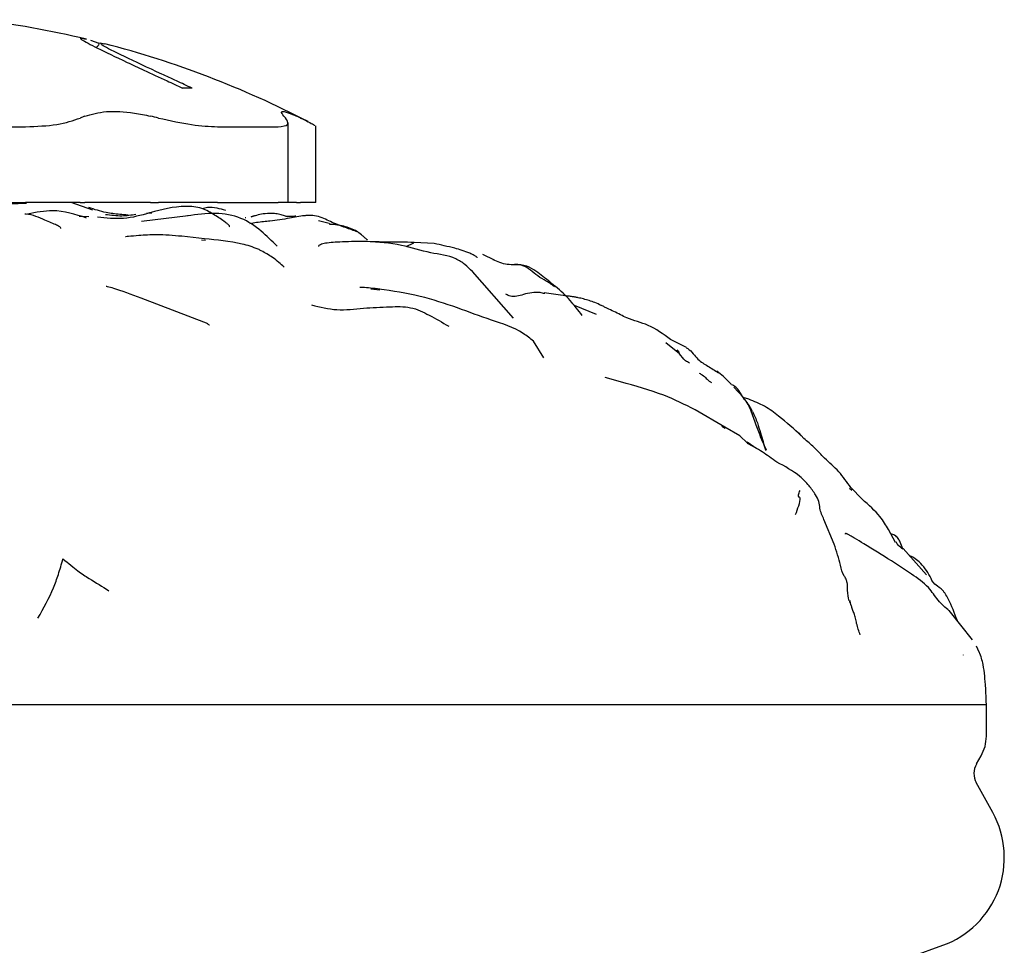
# Model space of a CAD drawing. Units: millimetres. Extents: x 18 to 549, y 30 to 587.
# Drawn here: x 113 to 139, y 337 to 362 of the extents above; entities that cross this region are included whole.
import ezdxf

# ---------------------------------------------------------------- set-up
doc = ezdxf.new("R2010")
doc.units = ezdxf.units.MM

msp = doc.modelspace()

# ---------------------------------------------------------------- linework, layer by layer
at = {"color": 7, "linetype": 'Continuous', "lineweight": 25}
for p, q in [((115.573, 360.918), (115.359, 360.991)), ((115.603, 360.936), (115.719, 360.902)), ((110.647, 358.721), (113.634, 358.721)), ((118.699, 358.721), (120.299, 358.721)), ((120.559, 356.721), (120.559, 358.836)), ((121.285, 356.721), (121.285, 358.741)), ((110.647, 356.721), (113.634, 356.721)), ((115.078, 356.721), (113.634, 356.721)), ((115.407, 356.523), (114.839, 356.721)), ((115.078, 356.721), (115.198, 356.721)), ((116.931, 356.721), (115.198, 356.721)), ((116.931, 356.721), (117.144, 356.721)), ((118.699, 356.721), (117.144, 356.721)), ((118.699, 356.721), (120.299, 356.721)), ((120.559, 356.721), (120.299, 356.721)), ((120.778, 356.721), (120.559, 356.721)), ((120.778, 356.721), (120.888, 356.721)), ((121.285, 356.721), (120.888, 356.721)), ((115.3, 356.343), (115.049, 356.353)), ((117.924, 356.37), (116.695, 356.225)), ((116.968, 356.444), (116.826, 356.432)), ((119.445, 356.321), (119.425, 356.317)), ((121.64, 356.169), (121.363, 356.24)), ((118.352, 355.765), (117.756, 355.831)), ((118.274, 355.738), (118.376, 355.728)), ((120.261, 355.591), (120.263, 355.585)), ((123.675, 355.56), (123.87, 355.662)), ((124.412, 355.638), (123.879, 355.665)), ((126.003, 355.199), (125.694, 355.353)), ((126.498, 353.675), (125.418, 354.902)), ((122.737, 354.45), (122.974, 354.417)), ((118.453, 353.523), (116.681, 354.199)), ((128.694, 353.766), (128.108, 354.003)), ((127.306, 352.627), (127.028, 353.067)), ((130.876, 352.737), (130.516, 353.019)), ((131.06, 352.897), (130.641, 353.108)), ((130.805, 352.842), (130.872, 352.769)), ((129.326, 351.991), (128.915, 352.113)), ((132.555, 351.588), (132.314, 351.853)), ((132.706, 351.537), (132.56, 351.584)), ((132.074, 350.802), (131.292, 351.258)), ((131.993, 350.826), (132.088, 350.771)), ((132.471, 350.57), (132.077, 350.801)), ((132.671, 350.374), (132.471, 350.57)), ((134.155, 350.5), (134.024, 350.653)), ((132.666, 350.409), (132.837, 350.292)), ((133.148, 350.201), (133.156, 350.185)), ((135.425, 349.134), (135.362, 349.181)), ((135.698, 348.899), (135.396, 349.205)), ((134.957, 347.719), (134.689, 348.365)), ((136.572, 347.762), (136.392, 348.102)), ((137.39, 346.902), (136.781, 347.597)), ((136.998, 346.923), (136.468, 347.273)), ((135.387, 346.165), (135.371, 346.23)), ((138.609, 345.191), (137.991, 345.962)), ((138.701, 345.03), (138.784, 344.861)), ((138.786, 344.865), (138.744, 344.942)), ((138.369, 344.788), (138.366, 344.793)), ((138.966, 343.492), (138.967, 343.491)), ((138.972, 342.624), (138.972, 343.491)), ((138.711, 341.919), (138.836, 342.136)), ((139.141, 340.638), (138.706, 341.428)), ((131.347, 334.801), (137.821, 337.139))]:
    msp.add_line(p, q, dxfattribs=at)
for centre, radius, start, end in [((109.339, 336.221), 25.5, 76.6251, 83.2156), ((109.339, 336.221), 25.5, 62.5779, 75.5066), ((117.842, 352.784), 6.955, 88.4963, 90.573), ((118.293, 351.454), 8.156, 112.2966, 113.2133), ((112.01, 337.703), 21.858, 76.4156, 76.9909), ((118.211, 356.906), 3.064, 41.8458, 43.1259), ((117.863, 352.501), 7.123, 64.8751, 65.8489), ((139.144, 341.669), 0.5, 150.0576, 208.8197), ((136.986, 339.452), 2.46, 289.8578, 28.8197)]:
    msp.add_arc(centre, radius, start, end, dxfattribs=at)
for points, knots in [([(115.235, 361.019), (115.175, 361.035), (115.005, 361.081), (115.188, 360.969), (115.599, 360.756), (116.121, 360.507), (116.782, 360.199), (117.287, 359.969), (117.636, 359.803), (117.773, 359.738)], [0, 0, 0, 0, 0.122346, 0.350634, 0.46392, 0.692655, 0.79388, 0.919541, 1, 1, 1, 1]), ([(115.579, 360.934), (115.573, 360.912), (115.56, 360.868), (115.522, 360.828), (115.503, 360.807)], [0, 0, 0, 0, 0.4858991, 1, 1, 1, 1]), ([(118.025, 359.736), (117.889, 359.801), (117.618, 359.93), (116.959, 360.23), (116.194, 360.589), (115.628, 360.871), (115.627, 360.9), (115.626, 360.912)], [0, 0, 0, 0, 0.1030488, 0.2041083, 0.509057, 0.8089372, 1, 1, 1, 1]), ([(115.198, 359), (115.375, 359.05), (115.728, 359.15), (116.373, 359.115), (116.788, 359.03), (116.931, 359)], [0, 0, 0, 0, 0.395597, 0.791632, 1, 1, 1, 1]), ([(120.447, 359), (120.41, 359.05), (120.337, 359.15), (120.51, 359.115), (120.709, 359.03), (120.778, 359)], [0, 0, 0, 0, 0.395597, 0.791632, 1, 1, 1, 1]), ([(113.634, 358.721), (113.926, 358.732), (114.505, 358.753), (114.888, 358.885), (115.078, 358.95)], [0, 0, 0, 0, 0.502967, 1, 1, 1, 1]), ([(117.144, 358.95), (117.447, 358.883), (118.041, 358.752), (118.483, 358.731), (118.699, 358.721)], [0, 0, 0, 0, 0.510686, 1, 1, 1, 1]), ([(120.299, 358.721), (120.406, 358.732), (120.617, 358.753), (120.534, 358.885), (120.493, 358.95)], [0, 0, 0, 0, 0.502967, 1, 1, 1, 1]), ([(120.888, 358.95), (121.03, 358.881), (121.261, 358.77), (121.255, 358.749), (121.252, 358.741)], [0, 0, 0, 0, 0.616788, 1, 1, 1, 1]), ([(113.658, 356.697), (113.511, 356.693), (113.221, 356.685), (112.534, 356.673), (112.011, 356.687), (111.669, 356.697)], [0, 0, 0, 0, 0.26297, 0.517599, 1, 1, 1, 1]), ([(116.336, 356.39), (116.264, 356.396), (116.067, 356.412), (115.707, 356.453), (115.451, 356.539), (115.301, 356.589)], [0, 0, 0, 0, 0.196048, 0.531359, 1, 1, 1, 1]), ([(118.618, 356.393), (118.51, 356.458), (118.277, 356.598), (117.665, 356.652), (117.223, 356.534), (116.915, 356.452)], [0, 0, 0, 0, 0.209757, 0.450792, 1, 1, 1, 1]), ([(118.915, 356.513), (118.839, 356.534), (118.684, 356.578), (118.463, 356.607), (118.34, 356.57), (118.296, 356.557)], [0, 0, 0, 0, 0.37733, 0.775728, 1, 1, 1, 1]), ([(114.56, 356.04), (114.562, 356.042), (114.571, 356.053), (114.538, 356.08), (114.416, 356.148), (114.113, 356.259), (113.822, 356.409), (113.624, 356.417), (113.613, 356.417)], [0, 0, 0, 0, 0.023842, 0.132219, 0.253464, 0.562214, 0.975561, 1, 1, 1, 1]), ([(115.242, 356.314), (114.947, 356.409), (114.44, 356.571), (113.91, 356.461), (113.688, 356.415)], [0, 0, 0, 0, 0.581139, 1, 1, 1, 1]), ([(116.906, 356.449), (116.678, 356.385), (116.227, 356.259), (115.76, 356.31), (115.53, 356.335)], [0, 0, 0, 0, 0.505661, 1, 1, 1, 1]), ([(116.542, 356.405), (116.423, 356.386), (116.181, 356.347), (115.887, 356.383), (115.738, 356.401)], [0, 0, 0, 0, 0.494253, 1, 1, 1, 1]), ([(120.267, 355.573), (120.131, 355.708), (119.846, 355.988), (119.32, 356.357), (118.62, 356.468), (118.147, 356.405), (117.901, 356.371)], [0, 0, 0, 0, 0.221717, 0.4609513, 0.7193773, 1, 1, 1, 1]), ([(119.007, 356.082), (119.014, 356.086), (119.025, 356.092), (118.983, 356.138), (118.939, 356.175), (118.833, 356.256), (118.717, 356.33), (118.618, 356.393)], [0, 0, 0, 0, 0.269501, 0.430574, 0.503682, 0.577932, 1, 1, 1, 1]), ([(120.464, 356.368), (120.423, 356.381), (120.34, 356.407), (120.164, 356.441), (119.905, 356.433), (119.707, 356.379), (119.588, 356.347)], [0, 0, 0, 0, 0.15507, 0.3138067, 0.5863381, 1, 1, 1, 1]), ([(119.588, 356.346), (119.594, 356.349), (119.618, 356.359), (119.671, 356.379), (119.689, 356.377), (119.699, 356.376)], [0, 0, 0, 0, 0.136973, 0.529023, 1, 1, 1, 1]), ([(120.992, 356.373), (120.924, 356.365), (120.79, 356.35), (120.484, 356.283), (120.25, 356.253), (120.078, 356.231)], [0, 0, 0, 0, 0.213819, 0.420146, 1, 1, 1, 1]), ([(120.764, 356.363), (120.721, 356.359), (120.657, 356.352), (120.556, 356.347), (120.495, 356.361), (120.465, 356.367)], [0, 0, 0, 0, 0.496017, 0.741999, 1, 1, 1, 1]), ([(122.396, 355.946), (122.29, 355.984), (122.082, 356.058), (121.727, 356.181), (121.431, 356.352), (121.193, 356.382), (121.081, 356.381), (121.024, 356.377), (121.002, 356.374), (120.992, 356.373)], [0, 0, 0, 0, 0.267224, 0.526281, 0.779531, 0.902652, 0.957655, 0.980511, 1, 1, 1, 1]), ([(120.079, 356.231), (120.023, 356.226), (119.831, 356.211), (119.664, 356.182), (119.545, 356.161)], [0, 0, 0, 0, 0.291875, 1, 1, 1, 1]), ([(121.64, 356.169), (121.645, 356.168), (121.651, 356.167), (121.655, 356.148), (121.657, 356.143)], [0, 0, 0, 0, 0.775978, 1, 1, 1, 1]), ([(121.931, 356.119), (121.891, 356.126), (121.832, 356.135), (121.754, 356.14), (121.7, 356.143), (121.671, 356.146), (121.657, 356.147)], [0, 0, 0, 0, 0.507896, 0.770816, 0.889686, 1, 1, 1, 1]), ([(122.391, 355.946), (122.385, 355.951), (122.333, 355.986), (122.202, 356.037), (122.057, 356.092), (121.963, 356.11), (121.929, 356.117)], [0, 0, 0, 0, 0.050318, 0.418826, 0.789262, 1, 1, 1, 1]), ([(117.756, 355.831), (117.53, 355.85), (117.138, 355.884), (116.674, 355.854), (116.399, 355.833), (116.288, 355.822), (116.264, 355.82), (116.266, 355.819), (116.266, 355.819)], [0, 0, 0, 0, 0.410805, 0.713342, 0.906381, 0.967028, 0.990486, 1, 1, 1, 1]), ([(120.456, 355.017), (120.363, 355.102), (120.237, 355.217), (120.017, 355.359), (119.882, 355.436), (119.662, 355.542), (119.154, 355.694), (118.681, 355.736), (118.348, 355.765)], [0, 0, 0, 0, 0.250897, 0.337362, 0.406559, 0.440012, 0.606407, 1, 1, 1, 1]), ([(122.66, 355.726), (122.635, 355.746), (122.585, 355.787), (122.498, 355.868), (122.437, 355.915), (122.397, 355.946)], [0, 0, 0, 0, 0.247761, 0.496214, 1, 1, 1, 1]), ([(122.635, 355.694), (122.497, 355.694), (122.241, 355.694), (121.841, 355.679), (121.546, 355.659), (121.4, 355.607), (121.36, 355.579), (121.361, 355.569), (121.362, 355.566)], [0, 0, 0, 0, 0.229821, 0.426717, 0.757049, 0.904363, 0.97353, 1, 1, 1, 1]), ([(125.417, 354.903), (125.354, 354.965), (125.225, 355.093), (124.876, 355.324), (124.272, 355.375), (123.515, 355.639), (122.942, 355.675), (122.635, 355.694)], [0, 0, 0, 0, 0.093427, 0.191954, 0.421664, 0.690931, 1, 1, 1, 1]), ([(123.879, 355.665), (123.765, 355.671), (123.537, 355.681), (123.149, 355.68), (122.878, 355.682), (122.723, 355.683)], [0, 0, 0, 0, 0.298295, 0.596157, 1, 1, 1, 1]), ([(125.542, 355.261), (125.543, 355.264), (125.544, 355.269), (125.531, 355.285), (125.503, 355.306), (125.442, 355.342), (125.252, 355.429), (124.879, 355.542), (124.587, 355.602), (124.411, 355.639)], [0, 0, 0, 0, 0.029135, 0.057816, 0.08677, 0.120305, 0.211929, 0.524504, 1, 1, 1, 1]), ([(127.585, 354.498), (127.574, 354.509), (127.546, 354.533), (127.469, 354.585), (127.332, 354.671), (127.074, 354.808), (126.788, 355.122), (126.329, 355.05), (126.083, 355.159), (125.962, 355.213)], [0, 0, 0, 0, 0.0299789, 0.0716035, 0.1494311, 0.2922673, 0.5478402, 0.7767118, 1, 1, 1, 1]), ([(128.317, 353.746), (128.264, 353.812), (128.173, 353.925), (128.022, 354.108), (127.807, 354.356), (127.462, 354.618), (127.155, 354.878), (126.847, 355.065), (126.645, 355.084), (126.538, 355.094)], [0, 0, 0, 0, 0.109601, 0.187929, 0.307336, 0.534746, 0.741441, 0.863193, 1, 1, 1, 1]), ([(116.681, 354.199), (116.424, 354.296), (116.089, 354.423), (115.815, 354.496), (115.76, 354.508), (115.761, 354.506), (115.762, 354.506)], [0, 0, 0, 0, 0.673713, 0.880178, 0.960319, 1, 1, 1, 1]), ([(122.98, 354.436), (122.811, 354.457), (122.592, 354.484), (122.463, 354.483), (122.448, 354.48), (122.449, 354.478), (122.449, 354.478)], [0, 0, 0, 0, 0.7471178, 0.9600388, 0.9995492, 1, 1, 1, 1]), ([(125.021, 353.944), (124.696, 354.055), (124.025, 354.283), (123.318, 354.386), (122.953, 354.439)], [0, 0, 0, 0, 0.484532, 1, 1, 1, 1]), ([(127.325, 354.321), (127.285, 354.33), (127.09, 354.377), (126.802, 354.312), (126.474, 354.211), (126.342, 354.284), (126.304, 354.305)], [0, 0, 0, 0, 0.109255, 0.533275, 0.865866, 1, 1, 1, 1]), ([(128.205, 354.209), (128.18, 354.216), (128.134, 354.229), (128.032, 354.243), (127.922, 354.257), (127.68, 354.287), (127.477, 354.314), (127.312, 354.337)], [0, 0, 0, 0, 0.143827, 0.265029, 0.379287, 0.49564, 1, 1, 1, 1]), ([(128.81, 354.011), (128.758, 354.035), (128.664, 354.079), (128.526, 354.126), (128.421, 354.159), (128.346, 354.182), (128.272, 354.201), (128.229, 354.206), (128.205, 354.209)], [0, 0, 0, 0, 0.284578, 0.514375, 0.617911, 0.725577, 0.849653, 1, 1, 1, 1]), ([(121.175, 354.021), (121.398, 353.966), (121.849, 353.855), (122.545, 353.948), (123.186, 353.97), (123.79, 353.994), (124.303, 353.747), (124.624, 353.561), (124.793, 353.463)], [0, 0, 0, 0, 0.182009, 0.368385, 0.55538, 0.70062, 0.842595, 1, 1, 1, 1]), ([(127.028, 353.067), (126.941, 353.138), (126.617, 353.4), (125.897, 353.62), (125.317, 353.835), (125.021, 353.944)], [0, 0, 0, 0, 0.153796, 0.566633, 1, 1, 1, 1]), ([(130.641, 353.108), (130.451, 353.251), (130.097, 353.517), (129.555, 353.626), (129.211, 353.825), (129.002, 353.915), (128.888, 353.973), (128.832, 354), (128.808, 354.012)], [0, 0, 0, 0, 0.345952, 0.646923, 0.832587, 0.927434, 0.96793, 1, 1, 1, 1]), ([(118.433, 353.516), (118.453, 353.507), (118.475, 353.498), (118.481, 353.499), (118.482, 353.499)], [0, 0, 0, 0, 0.918604, 1, 1, 1, 1]), ([(131.058, 352.894), (131.071, 352.886), (131.2, 352.814), (131.34, 352.57), (131.632, 352.41), (131.812, 352.293), (131.905, 352.233)], [0, 0, 0, 0, 0.0408869, 0.3808895, 0.6800433, 1, 1, 1, 1]), ([(131.14, 352.488), (131.107, 352.508), (131.009, 352.564), (130.928, 352.668), (130.876, 352.737)], [0, 0, 0, 0, 0.346309, 1, 1, 1, 1]), ([(131.4, 352.223), (131.427, 352.208), (131.537, 352.15), (131.622, 352.038), (131.714, 351.983), (131.724, 351.978)], [0, 0, 0, 0, 0.232221, 0.918095, 1, 1, 1, 1]), ([(132.254, 351.919), (132.238, 351.936), (132.114, 352.075), (131.98, 352.18), (131.863, 352.272)], [0, 0, 0, 0, 0.128337, 1, 1, 1, 1]), ([(131.292, 351.258), (131.021, 351.393), (130.409, 351.698), (129.714, 351.886), (129.326, 351.991)], [0, 0, 0, 0, 0.442231, 1, 1, 1, 1]), ([(132.808, 351.212), (132.772, 351.28), (132.703, 351.409), (132.525, 351.606), (132.427, 351.832), (132.292, 351.9), (132.254, 351.919)], [0, 0, 0, 0, 0.244662, 0.464765, 0.853321, 1, 1, 1, 1]), ([(133.171, 350.196), (133.126, 350.297), (133.034, 350.502), (132.899, 350.863), (132.789, 351.185), (132.671, 351.444), (132.585, 351.554), (132.542, 351.608)], [0, 0, 0, 0, 0.233175, 0.475148, 0.735199, 0.868717, 1, 1, 1, 1]), ([(134.091, 350.575), (133.899, 350.748), (133.606, 351.014), (133.14, 351.36), (132.848, 351.479), (132.706, 351.537)], [0, 0, 0, 0, 0.491975, 0.752709, 1, 1, 1, 1]), ([(132.808, 351.212), (132.852, 351.113), (132.933, 350.929), (133.036, 350.575), (133.104, 350.347), (133.148, 350.201)], [0, 0, 0, 0, 0.2969652, 0.5506305, 1, 1, 1, 1]), ([(133.446, 349.879), (133.316, 349.972), (133.045, 350.165), (132.802, 350.301), (132.676, 350.371)], [0, 0, 0, 0, 0.481901, 1, 1, 1, 1]), ([(135.396, 349.206), (135.296, 349.351), (135.094, 349.642), (134.723, 349.95), (134.44, 350.27), (134.249, 350.424), (134.155, 350.5)], [0, 0, 0, 0, 0.280481, 0.56248, 0.784984, 1, 1, 1, 1]), ([(134.47, 349.014), (134.414, 349.097), (134.295, 349.273), (133.968, 349.599), (133.656, 349.766), (133.446, 349.879)], [0, 0, 0, 0, 0.221781, 0.473864, 1, 1, 1, 1]), ([(133.939, 348.495), (133.969, 348.572), (134.028, 348.724), (134.082, 348.936), (134.031, 348.952), (134.002, 348.998), (134.04, 349.09), (134.058, 349.133)], [0, 0, 0, 0, 0.2838526, 0.5666397, 0.720068, 0.869263, 1, 1, 1, 1]), ([(134.689, 348.366), (134.646, 348.459), (134.582, 348.599), (134.564, 348.841), (134.501, 348.956), (134.47, 349.014)], [0, 0, 0, 0, 0.504757, 0.752789, 1, 1, 1, 1]), ([(136.392, 348.102), (136.325, 348.214), (136.172, 348.475), (135.87, 348.745), (135.698, 348.899)], [0, 0, 0, 0, 0.431473, 1, 1, 1, 1]), ([(136.468, 347.273), (136.226, 347.425), (135.903, 347.626), (135.548, 347.841), (135.427, 347.913), (135.375, 347.943), (135.343, 347.961), (135.316, 347.976), (135.283, 347.99), (135.249, 347.999), (135.248, 347.984), (135.247, 347.975)], [0, 0, 0, 0, 0.513473, 0.681862, 0.741903, 0.766707, 0.790848, 0.815877, 0.843103, 0.907442, 1, 1, 1, 1]), ([(136.765, 347.598), (136.765, 347.598), (136.746, 347.648), (136.715, 347.753), (136.644, 347.874), (136.563, 347.954), (136.488, 347.978), (136.451, 347.989)], [0, 0, 0, 0, 0.000359, 0.322371, 0.519751, 0.769016, 1, 1, 1, 1]), ([(135.354, 346.223), (135.333, 346.311), (135.304, 346.428), (135.316, 346.577), (135.31, 346.643), (135.304, 346.676), (135.3, 346.7), (135.295, 346.72), (135.289, 346.744), (135.281, 346.771), (135.268, 346.808), (135.247, 346.849), (135.172, 346.939), (135.125, 347.198), (135.02, 347.524), (134.958, 347.718)], [0, 0, 0, 0, 0.176416, 0.234336, 0.254885, 0.270413, 0.276576, 0.281905, 0.292087, 0.303234, 0.315984, 0.348042, 0.390636, 0.636824, 1, 1, 1, 1]), ([(136.769, 347.586), (136.726, 347.619), (136.654, 347.675), (136.603, 347.749), (136.583, 347.778)], [0, 0, 0, 0, 0.599628, 1, 1, 1, 1]), ([(113.962, 345.765), (114.109, 346.027), (114.316, 346.395), (114.503, 346.912), (114.58, 347.188), (114.619, 347.329)], [0, 0, 0, 0, 0.548472, 0.768887, 1, 1, 1, 1]), ([(114.619, 347.329), (114.692, 347.272), (114.837, 347.157), (115.044, 346.978), (115.39, 346.762), (115.659, 346.595), (115.832, 346.488)], [0, 0, 0, 0, 0.156241, 0.314023, 0.56027, 1, 1, 1, 1]), ([(137.492, 346.863), (137.404, 347.002), (137.282, 347.193), (137.074, 347.349), (136.975, 347.399), (136.944, 347.412), (136.943, 347.413)], [0, 0, 0, 0, 0.599334, 0.819189, 0.993447, 1, 1, 1, 1]), ([(137.993, 345.959), (137.892, 346.043), (137.7, 346.201), (137.446, 346.621), (137.158, 346.814), (136.997, 346.923)], [0, 0, 0, 0, 0.3302165, 0.6241614, 1, 1, 1, 1]), ([(138.213, 345.685), (138.211, 345.69), (138.13, 345.884), (138.047, 346.146), (137.908, 346.378), (137.862, 346.446), (137.827, 346.492), (137.739, 346.579), (137.56, 346.676), (137.518, 346.793), (137.492, 346.863)], [0, 0, 0, 0, 0.010196, 0.380462, 0.480972, 0.50346, 0.527952, 0.586205, 0.752402, 1, 1, 1, 1]), ([(135.648, 345.321), (135.628, 345.371), (135.589, 345.469), (135.552, 345.622), (135.518, 345.765), (135.482, 345.892), (135.443, 345.999), (135.397, 346.129), (135.379, 346.188), (135.366, 346.23)], [0, 0, 0, 0, 0.12441, 0.244316, 0.357553, 0.467624, 0.581491, 0.705457, 1, 1, 1, 1]), ([(138.931, 344.235), (138.919, 344.337), (138.901, 344.488), (138.849, 344.705), (138.806, 344.814), (138.785, 344.869)], [0, 0, 0, 0, 0.5094479, 0.7568142, 1, 1, 1, 1]), ([(138.972, 343.491), (138.97, 343.59), (138.967, 343.698), (138.961, 343.812), (138.96, 343.83), (138.959, 343.848), (138.957, 343.871), (138.945, 344.056), (138.937, 344.148), (138.931, 344.235)], [0, 0, 0, 0, 0.2274026, 0.2501196, 0.25879, 0.2688225, 0.2950694, 0.331308, 1, 1, 1, 1]), ([(113.036, 343.491), (113.532, 343.491), (114.223, 343.491), (115.104, 343.491), (115.494, 343.491), (115.692, 343.491)], [0, 0, 0, 0, 0.557852, 0.775449, 1, 1, 1, 1]), ([(115.692, 343.491), (115.928, 343.491), (116.407, 343.49), (117.259, 343.493), (117.871, 343.491), (118.245, 343.491)], [0, 0, 0, 0, 0.274889, 0.556912, 1, 1, 1, 1]), ([(118.245, 343.491), (118.602, 343.491), (119.238, 343.491), (119.869, 343.491), (120.147, 343.491)], [0, 0, 0, 0, 0.559446, 1, 1, 1, 1]), ([(120.147, 343.491), (120.491, 343.491), (121.107, 343.491), (121.717, 343.491), (121.985, 343.491)], [0, 0, 0, 0, 0.559838, 1, 1, 1, 1]), ([(121.985, 343.491), (122.322, 343.491), (122.923, 343.492), (123.509, 343.491), (123.766, 343.491)], [0, 0, 0, 0, 0.560611, 1, 1, 1, 1]), ([(123.766, 343.491), (124.084, 343.491), (124.651, 343.491), (125.226, 343.491), (125.478, 343.491)], [0, 0, 0, 0, 0.559638, 1, 1, 1, 1]), ([(125.478, 343.491), (125.782, 343.491), (126.325, 343.491), (126.87, 343.491), (127.109, 343.491)], [0, 0, 0, 0, 0.560079, 1, 1, 1, 1]), ([(127.109, 343.491), (127.407, 343.491), (127.937, 343.491), (128.445, 343.491), (128.668, 343.491)], [0, 0, 0, 0, 0.560024, 1, 1, 1, 1]), ([(128.668, 343.491), (129.019, 343.49), (129.647, 343.49), (130.245, 343.492), (130.509, 343.492)], [0, 0, 0, 0, 0.559566, 1, 1, 1, 1]), ([(130.509, 343.492), (130.835, 343.492), (131.417, 343.49), (131.961, 343.491), (132.2, 343.491)], [0, 0, 0, 0, 0.560837, 1, 1, 1, 1]), ([(132.2, 343.491), (132.503, 343.491), (133.044, 343.491), (133.529, 343.491), (133.742, 343.491)], [0, 0, 0, 0, 0.561343, 1, 1, 1, 1]), ([(133.742, 343.491), (134.007, 343.491), (134.481, 343.491), (134.912, 343.491), (135.102, 343.491)], [0, 0, 0, 0, 0.56012, 1, 1, 1, 1]), ([(135.102, 343.491), (135.254, 343.491), (135.524, 343.491), (135.751, 343.491), (135.851, 343.491)], [0, 0, 0, 0, 0.5603521, 1, 1, 1, 1]), ([(135.851, 343.491), (135.974, 343.491), (136.191, 343.492), (136.409, 343.491), (136.504, 343.491)], [0, 0, 0, 0, 0.564253, 1, 1, 1, 1]), ([(136.504, 343.491), (136.63, 343.491), (136.854, 343.491), (137.02, 343.491), (137.092, 343.491)], [0, 0, 0, 0, 0.563228, 1, 1, 1, 1]), ([(137.092, 343.491), (137.205, 343.491), (137.408, 343.491), (137.567, 343.491), (137.636, 343.491)], [0, 0, 0, 0, 0.560174, 1, 1, 1, 1]), ([(137.636, 343.491), (137.744, 343.491), (137.938, 343.491), (138.121, 343.491), (138.201, 343.491)], [0, 0, 0, 0, 0.558996, 1, 1, 1, 1]), ([(138.201, 343.491), (138.288, 343.491), (138.443, 343.491), (138.557, 343.491), (138.608, 343.491)], [0, 0, 0, 0, 0.557833, 1, 1, 1, 1]), ([(138.608, 343.491), (138.669, 343.491), (138.78, 343.491), (138.84, 343.491), (138.867, 343.491)], [0, 0, 0, 0, 0.558842, 1, 1, 1, 1]), ([(138.867, 343.491), (138.893, 343.491), (138.941, 343.491), (138.958, 343.491), (138.966, 343.492)], [0, 0, 0, 0, 0.559491, 1, 1, 1, 1]), ([(138.834, 342.133), (138.874, 342.215), (138.954, 342.377), (138.966, 342.559), (138.972, 342.65)], [0, 0, 0, 0, 0.498698, 1, 1, 1, 1])]:
    msp.add_open_spline(points, degree=3, knots=knots, dxfattribs=at)

doc.saveas('drawing.dxf')
